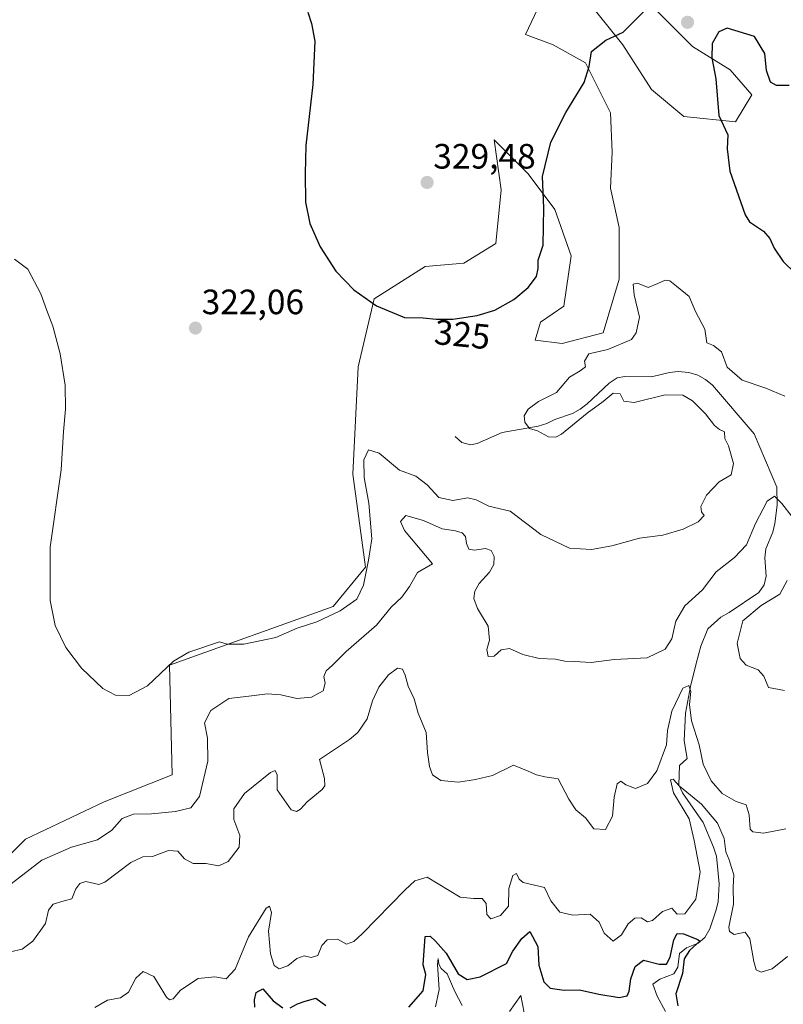
# Model space of a CAD drawing. Units: metres. Extents: x 622021 to 625499, y 4676288 to 4678662.
# Drawn here: x 624048 to 624266, y 4677301 to 4677581 of the extents above; entities that cross this region are included whole.
import ezdxf
from ezdxf.enums import TextEntityAlignment as Align

# ---------------------------------------------------------------- set-up
doc = ezdxf.new("R2010")
doc.units = ezdxf.units.M
doc.header["$MEASUREMENT"] = 0
for name, color, linetype, lineweight in [('Carátula', 7, 'Continuous', 5), ('Corriente natural lineal', 142, 'Continuous', 13), ('Cultivos herbáceos CxS', 92, 'Continuous', 0), ('Curva de nivel maestra', 36, 'Continuous', 30), ('Curva de nivel normal', 36, 'Continuous', 0), ('Pastizal CxS', 92, 'Continuous', 0), ('Punto de cota en terreno', 7, 'Continuous', 0), ('Rótulo de curva de nivel directora', 19, 'Continuous', 0), ('Rótulo de punto de cota en terreno', 19, 'Continuous', 0)]:
    doc.layers.add(name, color=color, linetype=linetype, lineweight=lineweight)
doc.styles.add('Arial', font='txt', dxfattribs={"height": 0.2})

# ---------------------------------------------------------------- blocks, each defined once
blk = doc.blocks.new('*U156')
at = {"layer": 'Pastizal CxS', "color": 92, "linetype": 'Continuous', "lineweight": 0}
blk.add_polyline3d([(624031.17, 4677329.17, 316.89), (624050, 4677348, 317.84), (624072.39, 4677358.68, 318.77), (624091.72, 4677366.31, 318.78), (624090.91, 4677397.52, 319.99), (624137.51, 4677414.14, 320.54), (624146.67, 4677425.33, 320.37), (624143.11, 4677451.79, 320.86), (624144.64, 4677482.31, 322.96), (624149.21, 4677501.65, 325.13), (624163.71, 4677510.83, 328.31), (624174.65, 4677511.82, 328.88), (624183.81, 4677517.42, 328.67), (624185.34, 4677532.68, 328.23), (624183.3, 4677546.93, 328.01), (624192.97, 4677537.26, 325.67), (624200.6, 4677527.09, 324.03), (624205.18, 4677513.86, 322.82), (624203.15, 4677499.61, 322.32), (624196.53, 4677495.03, 322.7), (624195.01, 4677489.95, 322.4), (624202.64, 4677488.93, 321.51), (624214.34, 4677491.98, 320.66), (624218.92, 4677507.24, 320.76), (624218.92, 4677522, 321.68), (624216.37, 4677533.19, 322.7), (624216.88, 4677543.37, 323.32), (624216.38, 4677554.56, 323.75), (624209.25, 4677568.81, 325.09), (624200.09, 4677573.9, 326.53), (624192.24, 4677576.84, 327.94), (624201.62, 4677596.79, 328.9), (624219.94, 4677573.9, 324.7), (624228.08, 4677561.18, 324.02), (624237.24, 4677553.54, 324.13), (624251.99, 4677552.02, 325.51), (624256.57, 4677559.65, 326.31), (624250.46, 4677566.77, 325.51), (624239.78, 4677573.39, 324.24), (624229.09, 4677584.07, 324.05)], dxfattribs=at)
blk = doc.blocks.new('*U171')
at = {"layer": 'Curva de nivel normal', "color": 36, "linetype": 'Continuous', "lineweight": 0}
blk.add_polyline3d([(624045.77, 4677316.01, 310), (624049.04, 4677316.72, 310), (624052.1, 4677319.01, 310), (624055.64, 4677324, 310), (624056.56, 4677327.86, 310), (624057.85, 4677329.55, 310), (624061.01, 4677330.5, 310), (624063.17, 4677331.04, 310), (624064.32, 4677333.86, 310), (624065.47, 4677335.46, 310), (624067.12, 4677336, 310), (624070.87, 4677335.14, 310), (624072.58, 4677335.79, 310), (624080, 4677341.41, 310), (624083.36, 4677342.96, 310), (624086.13, 4677343.09, 310), (624090.7, 4677344.82, 310), (624093.31, 4677344.64, 310), (624095.24, 4677342.42, 310), (624097.64, 4677341.1, 310), (624101.33, 4677341.1, 310), (624105, 4677340.4, 310), (624107.68, 4677341.65, 310), (624110.76, 4677345.76, 310), (624110.97, 4677349.03, 310), (624109.25, 4677353.66, 310), (624109.27, 4677356.65, 310), (624112.3, 4677361.05, 310), (624119.67, 4677366.98, 310), (624121, 4677367.55, 310), (624121.59, 4677366.32, 310), (624121.62, 4677362.08, 310), (624125.52, 4677356.41, 310), (624127.13, 4677355.85, 310), (624128.22, 4677356.54, 310), (624130.13, 4677358.68, 310), (624134.4, 4677362.19, 310), (624135.18, 4677363.2, 310), (624135.09, 4677365.3, 310), (624133.66, 4677370.66, 310), (624142.13, 4677376.32, 310), (624144.56, 4677378.32, 310), (624147.2, 4677382.2, 310), (624148.75, 4677387.35, 310), (624150.51, 4677391.28, 310), (624153.28, 4677394.72, 310), (624155.86, 4677396.66, 310), (624157.24, 4677396.33, 310), (624157.98, 4677394.66, 310), (624158.84, 4677391.5, 310), (624160.56, 4677387.89, 310), (624161.73, 4677383.86, 310), (624163.93, 4677378.31, 310), (624164.37, 4677372.65, 310), (624164.92, 4677368.65, 310), (624165.77, 4677366.36, 310), (624168.18, 4677364.74, 310), (624173.15, 4677364.2, 310), (624178.02, 4677364.95, 310), (624182.8, 4677366.17, 310), (624188.82, 4677369.02, 310), (624193, 4677367.34, 310), (624195.39, 4677366.31, 310), (624197.74, 4677365.76, 310), (624201.55, 4677365.15, 310), (624204.55, 4677359.4, 310), (624206.56, 4677356.35, 310), (624209.26, 4677354.11, 310), (624211.65, 4677350.95, 310), (624214.96, 4677350.8, 310), (624216.96, 4677354.59, 310), (624217.46, 4677359.98, 310), (624218.27, 4677363.74, 310), (624219.33, 4677364.53, 310), (624220.75, 4677363.44, 310), (624223.5, 4677362.45, 310), (624226.97, 4677363.84, 310), (624229.61, 4677367.48, 310), (624232.38, 4677374.88, 310), (624232.63, 4677378.9, 310), (624233.83, 4677384.43, 310), (624237, 4677390.95, 310), (624238.72, 4677391.73, 310), (624239.22, 4677390, 310), (624238.88, 4677386.34, 310), (624239.45, 4677381.65, 310), (624241.64, 4677374.83, 310), (624242.76, 4677369.36, 310), (624245.06, 4677364.6, 310), (624248.16, 4677361.05, 310), (624252.12, 4677358.76, 310), (624254.98, 4677357.82, 310), (624255.89, 4677354.9, 310), (624256.11, 4677350.9, 310), (624256.9, 4677350.13, 310), (624259.97, 4677349.74, 310), (624266.3, 4677351, 310)], dxfattribs=at)
blk = doc.blocks.new('*U174')
at = {"layer": 'Curva de nivel normal', "color": 36, "linetype": 'Continuous', "lineweight": 0}
blk.add_polyline3d([(624266.76, 4677314.61, 305), (624262.4, 4677311.12, 305), (624259.25, 4677310.16, 305), (624257.86, 4677310.84, 305), (624257.15, 4677313.27, 305), (624256.07, 4677319.64, 305), (624254.74, 4677321.55, 305), (624251.63, 4677320.96, 305), (624250.22, 4677321.76, 305), (624250.1, 4677323.04, 305), (624251.43, 4677329.58, 305), (624251.26, 4677334.33, 305), (624251.47, 4677337.89, 305), (624250.82, 4677339.92, 305), (624250.15, 4677342.16, 305), (624249.18, 4677344.41, 305), (624248.71, 4677348.26, 305), (624246.87, 4677352.58, 305), (624242.27, 4677357.95, 305), (624236.08, 4677363.1, 305), (624234.24, 4677365.11, 305), (624233.45, 4677364.89, 305), (624234.35, 4677361.23, 305), (624238.83, 4677353.85, 305), (624240.24, 4677347.69, 305), (624241.92, 4677338.72, 305), (624240.72, 4677330.94, 305), (624237.59, 4677326.8, 305), (624235.39, 4677326.74, 305), (624233.82, 4677328.44, 305), (624231.2, 4677327.48, 305), (624228.36, 4677324.9, 305), (624226.94, 4677324.53, 305), (624225.11, 4677325.7, 305), (624223.29, 4677325.57, 305), (624221.46, 4677323.94, 305), (624219.5, 4677320.78, 305), (624217.17, 4677319.01, 305), (624214.6, 4677321.25, 305), (624213.22, 4677324.41, 305), (624210.66, 4677326.68, 305), (624205.74, 4677326.45, 305), (624202, 4677327.31, 305), (624199.42, 4677330.44, 305), (624197.6, 4677334.29, 305), (624191.59, 4677335.67, 305), (624190.46, 4677336.62, 305), (624189.67, 4677338.25, 305), (624188.64, 4677337.72, 305), (624187.53, 4677334, 305), (624187.35, 4677328.97, 305), (624185.1, 4677326.34, 305), (624182.34, 4677325.36, 305), (624181.2, 4677326.57, 305), (624181.01, 4677329.77, 305), (624179.92, 4677331.12, 305), (624177.47, 4677331.14, 305), (624173.65, 4677331.49, 305), (624164.23, 4677337.23, 305), (624160.78, 4677336.19, 305), (624157.95, 4677333.64, 305), (624145.78, 4677321.07, 305), (624143.38, 4677318.88, 305), (624141.26, 4677318.21, 305), (624138.77, 4677319.54, 305), (624135.76, 4677319.35, 305), (624134.28, 4677317.83, 305), (624133.13, 4677314.91, 305), (624131.25, 4677314.37, 305), (624129.3, 4677314.82, 305), (624127.2, 4677314.06, 305), (624124.61, 4677311.97, 305), (624122.17, 4677311.18, 305), (624120.74, 4677312.08, 305), (624119.66, 4677315.44, 305), (624119.15, 4677321.9, 305), (624119.96, 4677327.14, 305), (624119.42, 4677328.94, 305), (624118.45, 4677328.44, 305), (624113.45, 4677320.27, 305), (624109.61, 4677311.06, 305), (624107.12, 4677308.3, 305), (624103.82, 4677308.87, 305), (624099.12, 4677308.4, 305), (624094.12, 4677305.08, 305), (624092.02, 4677302.6, 305), (624090.91, 4677302.29, 305), (624090.08, 4677303.14, 305), (624086.46, 4677308.94, 305), (624083.48, 4677310.39, 305), (624081.33, 4677308.45, 305), (624079.33, 4677304.5, 305), (624077, 4677302.91, 305), (624073.32, 4677302.2, 305), (624069.7, 4677300.12, 305)], dxfattribs=at)
blk = doc.blocks.new('*U176')
at = {"layer": 'Curva de nivel normal', "color": 36, "linetype": 'Continuous', "lineweight": 0}
for points in [[(624166.58, 4677300.33, 295), (624167.63, 4677305.25, 295), (624167.17, 4677312.37, 295), (624167.43, 4677314.08, 295), (624167.59, 4677312.49, 295), (624168.23, 4677311.21, 295), (624169.92, 4677309.74, 295), (624172.15, 4677304.74, 295), (624174.24, 4677300.74, 295)], [(624187.65, 4677299.03, 295), (624190.88, 4677303.59, 295), (624191.83, 4677298.66, 295)]]:
    blk.add_polyline3d(points, dxfattribs=at)
blk = doc.blocks.new('*U181')
at = {"layer": 'Curva de nivel normal', "color": 36, "linetype": 'Continuous', "lineweight": 0}
for points in [[(624265.91, 4677390.3, 315), (624261.36, 4677391.13, 315), (624260.07, 4677394.41, 315), (624258.46, 4677396.13, 315), (624255.03, 4677397.48, 315), (624253.29, 4677399.36, 315), (624252.48, 4677403.66, 315), (624254.1, 4677410.11, 315), (624259.3, 4677414.5, 315), (624264.56, 4677417.66, 315), (624266.69, 4677421.54, 315)], [(624268.05, 4677439.73, 315), (624265.14, 4677443.48, 315), (624263.04, 4677445.53, 315), (624260.93, 4677444.12, 315), (624257.63, 4677437.8, 315), (624255.12, 4677431.76, 315), (624251.64, 4677428.12, 315), (624246.43, 4677424.05, 315), (624242.62, 4677418.93, 315), (624237.51, 4677414.38, 315), (624234.98, 4677409.98, 315), (624233.88, 4677404.98, 315), (624231.99, 4677402.09, 315), (624226.8, 4677399.61, 315), (624217.42, 4677399.08, 315), (624210.89, 4677398.22, 315), (624206.21, 4677398.55, 315), (624203.39, 4677398.6, 315), (624200.77, 4677399.25, 315), (624196.14, 4677399.37, 315), (624191.44, 4677400.56, 315), (624187.64, 4677402.2, 315), (624185.31, 4677401.91, 315), (624183.31, 4677400.04, 315), (624181.6, 4677399.95, 315), (624181.27, 4677401.99, 315), (624182.03, 4677404.6, 315), (624181.58, 4677408.64, 315), (624178.62, 4677413.66, 315), (624177.55, 4677416.44, 315), (624177.77, 4677418.56, 315), (624179.08, 4677420.7, 315), (624182, 4677423.92, 315), (624183.21, 4677426.13, 315), (624183.3, 4677428.38, 315), (624182.47, 4677430.12, 315), (624180.84, 4677430.71, 315), (624177.76, 4677430.18, 315), (624176.11, 4677430.52, 315), (624175.43, 4677432.07, 315), (624175.15, 4677434.09, 315), (624174.18, 4677435.18, 315), (624172.35, 4677435.68, 315), (624168.5, 4677436.24, 315), (624163.22, 4677438.62, 315), (624158.16, 4677440.03, 315), (624156.64, 4677438.33, 315), (624157.79, 4677435.77, 315), (624165.76, 4677426.31, 315), (624161.53, 4677423.85, 315), (624159.19, 4677419.83, 315), (624157.09, 4677416.82, 315), (624154.06, 4677413.95, 315), (624149.8, 4677408.88, 315), (624141.19, 4677401.35, 315), (624137.37, 4677397.51, 315), (624135.54, 4677395.87, 315), (624134.88, 4677394.26, 315), (624135.26, 4677392.35, 315), (624134.67, 4677390.22, 315), (624131.32, 4677388.45, 315), (624127.15, 4677388.02, 315), (624122.65, 4677389.08, 315), (624118.84, 4677389.37, 315), (624113.49, 4677388.7, 315), (624107.84, 4677388.05, 315), (624102.75, 4677384.6, 315), (624100.94, 4677381.14, 315), (624101.72, 4677376.71, 315), (624101.87, 4677370.16, 315), (624099.53, 4677360.13, 315), (624097, 4677356.9, 315), (624092.66, 4677355.88, 315), (624085.83, 4677355.19, 315), (624080.7, 4677355.14, 315), (624077.48, 4677353.93, 315), (624074.53, 4677350.58, 315), (624070.47, 4677347.85, 315), (624063.04, 4677345.78, 315), (624054.6, 4677342.08, 315), (624044.67, 4677334.36, 315)]]:
    blk.add_polyline3d(points, dxfattribs=at)
blk = doc.blocks.new('*U184')
at = {"layer": 'Curva de nivel maestra', "color": 36, "linetype": 'Continuous', "lineweight": 30}
for points in [[(624115.19, 4677300.24, 300), (624115.18, 4677302.33, 300), (624115.62, 4677304.4, 300), (624117.53, 4677305.46, 300), (624120.44, 4677302.09, 300), (624123.18, 4677300.06, 300)], [(624125.32, 4677300.02, 300), (624127.32, 4677301.16, 300), (624129.56, 4677301.96, 300), (624132.54, 4677302.84, 300), (624135.41, 4677300.72, 300)], [(624159.02, 4677300.26, 300), (624163.07, 4677304.87, 300), (624163.92, 4677309.58, 300), (624163.16, 4677312.33, 300), (624163.64, 4677320.38, 300), (624165.14, 4677320.48, 300), (624166.63, 4677319.04, 300), (624169.63, 4677315.64, 300), (624173.08, 4677309.69, 300), (624175.66, 4677308.1, 300), (624179.31, 4677308.89, 300), (624186.81, 4677312.64, 300), (624188.65, 4677316.2, 300), (624191.14, 4677319.81, 300), (624193.48, 4677321.8, 300), (624195.7, 4677317.53, 300), (624196.04, 4677312.23, 300), (624197.48, 4677307.46, 300), (624199.25, 4677305.68, 300), (624203.2, 4677305.05, 300), (624207.56, 4677305.17, 300), (624213.06, 4677303.96, 300), (624218.84, 4677303.04, 300), (624221.12, 4677303.46, 300), (624221.74, 4677304.84, 300), (624222.24, 4677308.3, 300), (624223.41, 4677311.86, 300), (624225.79, 4677313.57, 300), (624230.25, 4677312.44, 300), (624232.37, 4677312.47, 300), (624233.36, 4677314.44, 300), (624234.43, 4677319.36, 300), (624235.35, 4677321.18, 300), (624237.2, 4677321.06, 300), (624241.22, 4677319.49, 300), (624241.81, 4677319.02, 300), (624238.84, 4677316.33, 300), (624237.37, 4677314, 300), (624236.92, 4677309.83, 300), (624235.02, 4677304, 300), (624235.6, 4677300.63, 300)]]:
    blk.add_polyline3d(points, dxfattribs=at)
blk = doc.blocks.new('5PATER')
at = {"layer": 'Carátula', "linetype": 'Continuous', "lineweight": 5}
h = blk.add_hatch(color=250, dxfattribs=at)
edge = h.paths.add_edge_path()
edge.add_ellipse((0, 0.01), major_axis=(-1.33, -1.34), ratio=0.999422, start_angle=0, end_angle=360)

msp = doc.modelspace()

# ---------------------------------------------------------------- linework, layer by layer
at = {"layer": 'Corriente natural lineal', "color": 142, "linetype": 'Continuous', "lineweight": 13}
msp.add_polyline3d([(624172.2, 4677462.51, 320.77), (624174.07, 4677460.81, 320.69), (624176.54, 4677460.12, 320.57), (624178.46, 4677460.5, 320.51), (624185.63, 4677463.66, 320.22), (624195.82, 4677465.51, 319.98), (624198.25, 4677466.22, 319.93), (624200.55, 4677467.4, 319.86), (624205.57, 4677469.1, 319.8), (624207.81, 4677470.26, 319.84), (624209.81, 4677471.78, 319.81), (624216.04, 4677477.72, 319.48), (624218.28, 4677479.22, 319.32), (624220.46, 4677479.61, 319.26), (624228.03, 4677479.53, 318.86), (624233.2, 4677480.7, 318.71), (624235.67, 4677480.98, 318.67), (624238.7, 4677480.7, 318.54), (624241.24, 4677479.99, 318.35), (624243.41, 4677478.77, 318.1), (624245.47, 4677477.12, 317.87), (624257.29, 4677463.32, 316.4), (624263.74, 4677448.11, 315.34), (624263.8, 4677442.97, 314.87), (624263.18, 4677437.77, 314.34), (624262.61, 4677435.3, 313.98), (624260.57, 4677430.54, 313.55), (624260.35, 4677428.06, 313.46), (624260.67, 4677422.78, 312.98), (624260.1, 4677420.36, 313.11), (624258.6, 4677418.13, 313.05), (624250.16, 4677412.51, 312.45), (624247.81, 4677411.2, 312.36), (624244.13, 4677407.83, 311.88), (624242.14, 4677402.9, 311.11), (624240.75, 4677398, 310.79), (624239.15, 4677391.43, 310.31), (624237.75, 4677383.81, 309.67), (624237.37, 4677376.03, 306.56), (624238.23, 4677370.98, 306.69), (624236.07, 4677368.98, 305.43), (624235.87, 4677363.49, 304.99), (624236.85, 4677361.16, 304.58), (624242.76, 4677352.74, 303.41), (624245.71, 4677345.73, 302.6), (624246.54, 4677343.23, 302.04), (624247.35, 4677335.3, 302.13), (624247.05, 4677330.22, 301.33), (624246.38, 4677327.67, 300.75), (624244.63, 4677322.55, 301.45), (624243.27, 4677320.02, 300.98), (624241.36, 4677318.42, 299.29), (624238.02, 4677317.09, 299.12), (624236.07, 4677315.53, 298.8), (624235.54, 4677311.59, 298.74), (624234.38, 4677309.73, 298.11), (624230.48, 4677308.21, 296.42), (624228.45, 4677306.79, 296.42), (624229.64, 4677303.35, 296.64), (624232.1, 4677298.98, 295.81)], dxfattribs=at)
at = {"layer": 'Cultivos herbáceos CxS', "color": 92, "linetype": 'Continuous', "lineweight": 0}
for points in [[(624229.09, 4677584.07, 324.05), (624239.78, 4677573.39, 324.24), (624250.46, 4677566.77, 325.51), (624256.57, 4677559.65, 326.31), (624251.99, 4677552.02, 325.51), (624237.24, 4677553.54, 324.13), (624228.08, 4677561.18, 324.02), (624219.94, 4677573.9, 324.7), (624201.62, 4677596.79, 328.9), (624192.24, 4677576.84, 327.94), (624200.09, 4677573.9, 326.53), (624209.25, 4677568.81, 325.09), (624216.37, 4677554.56, 323.75), (624216.88, 4677543.37, 323.32), (624216.37, 4677533.19, 322.7), (624218.92, 4677522, 321.68), (624218.92, 4677507.24, 320.76), (624214.34, 4677491.98, 320.66), (624202.64, 4677488.93, 321.51), (624195.01, 4677489.95, 322.4), (624196.53, 4677495.03, 322.7), (624203.15, 4677499.61, 322.32), (624205.18, 4677513.86, 322.82), (624200.6, 4677527.09, 324.03), (624192.97, 4677537.26, 325.67), (624183.3, 4677546.93, 328.01), (624185.34, 4677532.68, 328.23), (624183.81, 4677517.42, 328.67), (624174.65, 4677511.82, 328.88), (624163.71, 4677510.83, 328.31), (624149.21, 4677501.65, 325.13), (624144.64, 4677482.31, 322.96), (624143.11, 4677451.79, 320.86), (624146.67, 4677425.33, 320.37), (624137.51, 4677414.14, 320.54), (624090.91, 4677397.52, 319.99), (624091.72, 4677366.31, 318.78), (624072.39, 4677358.68, 318.77), (624050, 4677348, 317.84), (624031.17, 4677329.17, 316.89)], [(624229.09, 4677584.07, 324.05), (624239.78, 4677573.39, 324.24), (624250.46, 4677566.77, 325.51), (624256.57, 4677559.65, 326.31), (624251.99, 4677552.02, 325.51), (624237.23, 4677553.54, 324.13), (624228.08, 4677561.18, 324.02), (624219.94, 4677573.9, 324.7), (624201.62, 4677596.79, 328.9), (624192.24, 4677576.84, 327.94), (624200.09, 4677573.9, 326.53), (624209.25, 4677568.81, 325.09), (624216.37, 4677554.56, 323.75), (624216.88, 4677543.37, 323.32), (624216.37, 4677533.19, 322.7), (624218.92, 4677522, 321.68), (624218.92, 4677507.25, 320.76), (624214.34, 4677491.98, 320.66), (624202.64, 4677488.93, 321.51), (624195, 4677489.95, 322.4), (624196.53, 4677495.03, 322.7), (624203.14, 4677499.61, 322.32), (624205.18, 4677513.86, 322.82), (624200.6, 4677527.09, 324.03), (624192.97, 4677537.26, 325.67), (624183.3, 4677546.93, 328.01), (624185.34, 4677532.68, 328.23), (624183.81, 4677517.42, 328.67), (624174.65, 4677511.82, 328.88), (624163.71, 4677510.83, 328.31), (624149.21, 4677501.65, 325.13), (624144.63, 4677482.32, 322.96), (624143.11, 4677451.79, 320.86), (624146.67, 4677425.33, 320.37), (624137.51, 4677414.14, 320.54), (624090.91, 4677397.52, 319.99), (624091.72, 4677366.31, 318.78), (624072.39, 4677358.68, 318.77), (624050, 4677348, 317.84), (624031.17, 4677329.17, 316.89)]]:
    msp.add_polyline3d(points, dxfattribs=at)
at = {"layer": 'Curva de nivel maestra', "color": 36, "linetype": 'Continuous', "lineweight": 30}
for points in [[(624130.26, 4677583.2, 325), (624131.36, 4677580, 325), (624132.31, 4677574.95, 325), (624131.72, 4677562.62, 325), (624129.73, 4677545.29, 325), (624129.52, 4677537.29, 325), (624129.64, 4677529.16, 325), (624130.84, 4677523.13, 325), (624133.81, 4677516.44, 325), (624138.23, 4677509.53, 325), (624143.39, 4677504.26, 325), (624149.83, 4677499.73, 325), (624157.77, 4677496.35, 325), (624163.09, 4677496.24, 325), (624166.85, 4677495.86, 325)], [(624166.85, 4677495.86, 325), (624171.52, 4677495.94, 325), (624178.52, 4677496.94, 325), (624183.52, 4677498.48, 325), (624188.94, 4677501.52, 325), (624193.03, 4677504.92, 325), (624195.32, 4677508.06, 325), (624195.84, 4677510.29, 325), (624195.82, 4677512.71, 325), (624197.29, 4677516.97, 325), (624197.43, 4677527.6, 325), (624197.07, 4677536.43, 325), (624199.47, 4677546.22, 325), (624203.69, 4677554.68, 325), (624208.88, 4677563.15, 325), (624210.33, 4677567.75, 325), (624210.99, 4677572.04, 325), (624215.12, 4677575.2, 325), (624219.99, 4677577.51, 325), (624225.78, 4677583.28, 325)], [(624267.28, 4677562.33, 325), (624263.65, 4677562.36, 325), (624261.89, 4677563.33, 325), (624260.8, 4677566.61, 325), (624260.35, 4677571.45, 325), (624257.34, 4677576.32, 325), (624249.56, 4677578.68, 325), (624247.23, 4677577.63, 325), (624245.29, 4677574.26, 325), (624245.26, 4677570.19, 325), (624246.42, 4677564.27, 325), (624247.22, 4677553.86, 325), (624249.82, 4677548.3, 325), (624249.59, 4677544.34, 325), (624250.31, 4677538.03, 325), (624254.7, 4677525.6, 325), (624255.91, 4677523.53, 325), (624259.91, 4677520.9, 325), (624261.71, 4677518.81, 325), (624262.97, 4677516.06, 325), (624265.55, 4677512.34, 325), (624268.97, 4677508.94, 325)]]:
    msp.add_polyline3d(points, dxfattribs=at)
at = {"layer": 'Curva de nivel normal', "color": 36, "linetype": 'Continuous', "lineweight": 0}
for points in [[(624046.82, 4677512.96, 320), (624050.64, 4677510.12, 320), (624054.35, 4677503.13, 320), (624056.05, 4677498.36, 320), (624057.8, 4677493.9, 320), (624059.81, 4677486.07, 320), (624061.26, 4677477.11, 320), (624061.36, 4677470.34, 320), (624060.84, 4677463.97, 320), (624060.1, 4677453.06, 320), (624056.96, 4677431.03, 320), (624057.04, 4677415.86, 320), (624058.46, 4677408.81, 320), (624061.46, 4677402.53, 320), (624065.93, 4677396.62, 320), (624072.02, 4677390.87, 320), (624075.62, 4677388.98, 320), (624079.52, 4677388.86, 320), (624084.68, 4677391.63, 320), (624092.08, 4677398.62, 320), (624096.5, 4677401.22, 320), (624105.19, 4677404.17, 320)], [(624105.19, 4677404.17, 320), (624107.32, 4677403.43, 320), (624112.14, 4677403.46, 320), (624121.25, 4677405.39, 320), (624127.31, 4677408.02, 320), (624132.82, 4677409.82, 320), (624139.55, 4677412.97, 320), (624144.2, 4677416.25, 320), (624146.19, 4677420.24, 320), (624147.55, 4677427.4, 320), (624148.51, 4677433.47, 320), (624147.62, 4677443.6, 320), (624146.33, 4677450.85, 320), (624146.27, 4677455.94, 320), (624147.54, 4677458.77, 320), (624150.6, 4677457.76, 320), (624156.39, 4677452.92, 320), (624161.03, 4677451.21, 320), (624164.23, 4677448.76, 320), (624167.6, 4677445.21, 320), (624171.54, 4677444.36, 320), (624175.82, 4677445.1, 320), (624178.24, 4677444.54, 320), (624181.75, 4677442.75, 320), (624187.89, 4677441.26, 320), (624196.59, 4677434.69, 320), (624204.78, 4677430.78, 320), (624211.05, 4677430.38, 320), (624216.8, 4677431.47, 320), (624224.64, 4677433.62, 320), (624231.27, 4677434.5, 320), (624237.04, 4677436.16, 320), (624241.32, 4677438.28, 320), (624243.06, 4677440.1, 320), (624242.27, 4677441.13, 320), (624242.12, 4677442.66, 320), (624243.72, 4677445.88, 320), (624247.3, 4677449.68, 320), (624250.71, 4677451.59, 320), (624251.36, 4677454.88, 320), (624249.96, 4677459.88, 320), (624248.97, 4677461.97, 320), (624248.86, 4677463.9, 320), (624247.45, 4677464.54, 320), (624245.99, 4677465.68, 320), (624243.46, 4677468.95, 320), (624239.72, 4677472.64, 320), (624236.95, 4677474.24, 320), (624231.96, 4677474.39, 320), (624223.12, 4677472.2, 320), (624220.2, 4677472.62, 320), (624219.12, 4677474.68, 320), (624217.18, 4677474.82, 320), (624214.36, 4677472.48, 320), (624209.78, 4677469.21, 320), (624202.5, 4677463.24, 320), (624200.9, 4677462.32, 320), (624198.81, 4677462.43, 320), (624195.6, 4677464.13, 320), (624193.39, 4677464.77, 320), (624192.04, 4677466.63, 320), (624191.85, 4677468.38, 320), (624192.94, 4677470.35, 320), (624195.92, 4677472.51, 320), (624201.09, 4677475.02, 320), (624204.78, 4677479.43, 320), (624207.8, 4677481.16, 320), (624209.26, 4677482.34, 320), (624209, 4677483.93, 320), (624210.22, 4677486.02, 320), (624215.64, 4677487.3, 320), (624222.34, 4677490.16, 320), (624223.71, 4677491.97, 320), (624224.63, 4677496.46, 320), (624223.1, 4677502.84, 320), (624222.84, 4677505.88, 320), (624224.05, 4677506.11, 320), (624227.12, 4677504.92, 320), (624229.86, 4677506.07, 320), (624231.94, 4677506.94, 320), (624233.31, 4677506.78, 320), (624235.19, 4677505.3, 320), (624238.78, 4677502.32, 320), (624240.61, 4677498.11, 320), (624243.21, 4677493.08, 320), (624243.82, 4677489.15, 320), (624245.75, 4677488.41, 320), (624247.95, 4677486.62, 320), (624249.62, 4677482.29, 320), (624253.89, 4677478.56, 320), (624260.64, 4677476.26, 320), (624265.97, 4677474, 320)]]:
    msp.add_polyline3d(points, dxfattribs=at)
at = {"layer": 'Pastizal CxS', "color": 92, "linetype": 'Continuous', "lineweight": 0}
msp.add_polyline3d([(624229.09, 4677584.07, 324.05), (624239.78, 4677573.39, 324.24), (624250.46, 4677566.77, 325.51), (624256.57, 4677559.65, 326.31), (624251.99, 4677552.02, 325.51), (624237.23, 4677553.54, 324.13), (624228.08, 4677561.18, 324.02), (624219.94, 4677573.9, 324.7), (624201.62, 4677596.79, 328.9), (624192.24, 4677576.84, 327.94), (624200.09, 4677573.9, 326.53), (624209.25, 4677568.81, 325.09), (624216.37, 4677554.56, 323.75), (624216.88, 4677543.37, 323.32), (624216.37, 4677533.19, 322.7), (624218.92, 4677522, 321.68), (624218.92, 4677507.25, 320.76), (624214.34, 4677491.98, 320.66), (624202.64, 4677488.93, 321.51), (624195, 4677489.95, 322.4), (624196.53, 4677495.03, 322.7), (624203.14, 4677499.61, 322.32), (624205.18, 4677513.86, 322.82), (624200.6, 4677527.09, 324.03), (624192.97, 4677537.26, 325.67), (624183.3, 4677546.93, 328.01), (624185.34, 4677532.68, 328.23), (624183.81, 4677517.42, 328.67), (624174.65, 4677511.82, 328.88), (624163.71, 4677510.83, 328.31), (624149.21, 4677501.65, 325.13), (624144.63, 4677482.32, 322.96), (624143.11, 4677451.79, 320.86), (624146.67, 4677425.33, 320.37), (624137.51, 4677414.14, 320.54), (624090.91, 4677397.52, 319.99), (624091.72, 4677366.31, 318.78), (624072.39, 4677358.68, 318.77), (624050, 4677348, 317.84), (624031.17, 4677329.17, 316.89)], dxfattribs=at)

# ---------------------------------------------------------------- block references
at = {"layer": 'Curva de nivel maestra', "color": 36, "linetype": 'Continuous', "lineweight": 30}
msp.add_blockref('*U184', (0, 0), dxfattribs=at)
at = {"layer": 'Curva de nivel normal', "color": 36, "linetype": 'Continuous', "lineweight": 0}
for name in ['*U181', '*U171', '*U174', '*U176']:
    msp.add_blockref(name, (0, 0), dxfattribs=at)
at = {"layer": 'Pastizal CxS', "color": 92, "linetype": 'Continuous', "lineweight": 0}
msp.add_blockref('*U156', (0, 0), dxfattribs=at)
at = {"layer": 'Punto de cota en terreno', "linetype": 'Continuous', "lineweight": 0}
for p in [(624238.33, 4677580.31, 322.89), (624164.23, 4677534.77, 329.48), (624098.33, 4677493.36, 322.06)]:
    msp.add_blockref('5PATER', p, dxfattribs=at)

# ---------------------------------------------------------------- texts
at = {"layer": 'Rótulo de curva de nivel directora', "color": 19, "linetype": 'Continuous', "lineweight": 0, "style": 'Arial'}
msp.add_text('325', height=7, rotation=-5.7709, dxfattribs=at).set_placement((624174.25, 4677491.56), align=Align.MIDDLE_CENTER)
at = {"layer": 'Rótulo de punto de cota en terreno', "color": 19, "linetype": 'Continuous', "lineweight": 0, "style": 'Arial'}
for s, p in [('329,48', (624165.99, 4677536.53)), ('322,06', (624100.09, 4677495.12))]:
    msp.add_text(s, height=7, dxfattribs=at).set_placement(p, align=Align.BOTTOM_LEFT)

doc.saveas('drawing.dxf')
